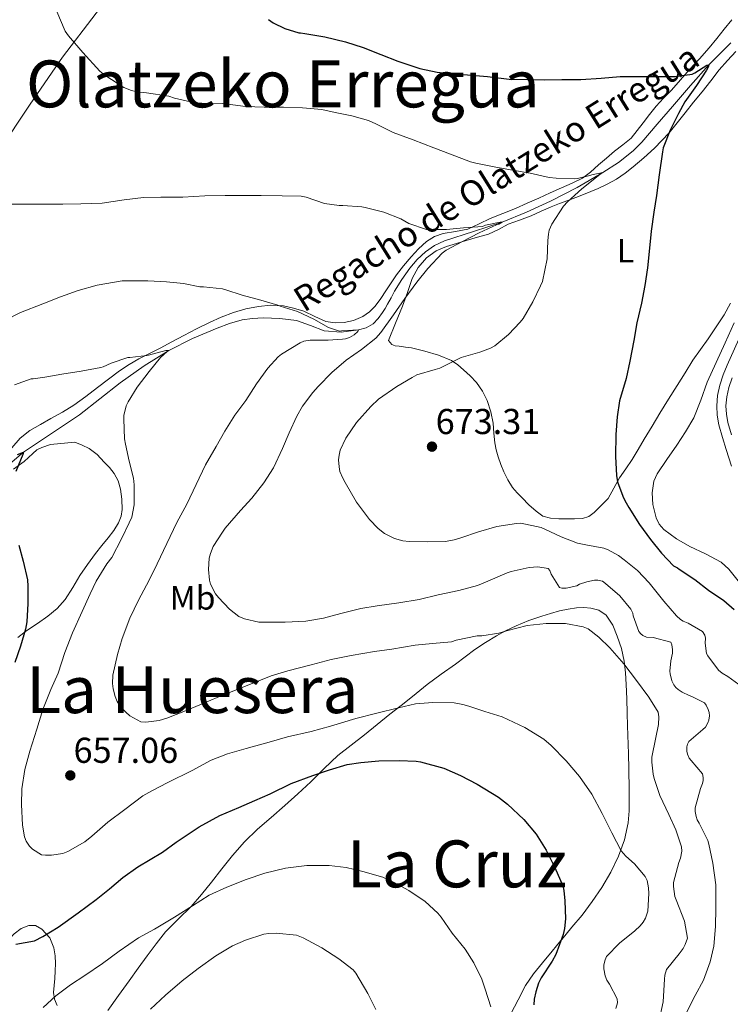
# Model space of a CAD drawing. Units: metres. Extents: x 559673 to 566537, y 4728690 to 4733379.
# Drawn here: x 562001 to 562213, y 4729733 to 4730027 of the extents above; entities that cross this region are included whole.
import ezdxf
from ezdxf.enums import TextEntityAlignment as Align

# ---------------------------------------------------------------- set-up
doc = ezdxf.new("R2010")
doc.units = ezdxf.units.M
doc.header["$MEASUREMENT"] = 0
doc.linetypes.add('DGN Style 3', pattern=[119.94206, 85.6729, -34.26916])
for name, color, linetype, lineweight in [('Nivel 11', 7, 'Continuous', 0), ('Nivel 21', 7, 'Continuous', 0), ('Nivel 36', 7, 'Continuous', 0), ('Nivel 37', 7, 'Continuous', 0), ('Nivel 4', 7, 'Continuous', 0), ('Nivel 41', 7, 'Continuous', 0), ('Nivel 43', 7, 'Continuous', 0), ('Nivel 45', 7, 'Continuous', 0), ('Nivel 5', 7, 'Continuous', 0), ('Nivel 7', 7, 'Continuous', 0)]:
    doc.layers.add(name, color=color, linetype=linetype, lineweight=lineweight)
doc.styles.add('Style-Arial', font='txt')
doc.styles.add('Style-Arial Narrow', font='txt')
doc.styles.add('Style-Times New Roman', font='txt')

# ---------------------------------------------------------------- blocks, each defined once
blk = doc.blocks.new('5PATER')
at = {"layer": 'Nivel 7', "linetype": 'Continuous', "lineweight": 0}
h = blk.add_hatch(color=51, dxfattribs=at)
edge = h.paths.add_edge_path()
edge.add_ellipse((0, 0), major_axis=(-1.1, -1.11), ratio=0.999422, start_angle=0, end_angle=360)

msp = doc.modelspace()

# ---------------------------------------------------------------- linework, layer by layer
at = {"layer": 'Nivel 11', "color": 142, "linetype": 'DGN Style 3', "lineweight": 13}
msp.add_polyline3d([(562213.09, 4730020.29, 676.02), (562206.53, 4730013.74, 675), (562201.1, 4730007.55, 674.3), (562195.68, 4730001.36, 673.63), (562191.11, 4729996.02, 672.94), (562186.52, 4729990.68, 672.13), (562183.92, 4729988.07, 671.62), (562179.57, 4729984.66, 670.8), (562174.89, 4729981.63, 670), (562167.2, 4729977.13, 668.84), (562159.32, 4729973.08, 667.7), (562152.14, 4729969.82, 666.24), (562144.86, 4729966.79, 665), (562136.28, 4729963.98, 664.42), (562127.63, 4729961.21, 663.97), (562124.68, 4729959.83, 663.82), (562121.95, 4729958, 663.66), (562119.44, 4729955.68, 663.28), (562117.29, 4729953.07, 662.82), (562114.9, 4729949.68, 662.49), (562112.72, 4729946.19, 662.27), (562111.67, 4729944.26, 662.43), (562110.64, 4729942.33, 662.43), (562109.89, 4729941.09, 662.09), (562109.12, 4729939.87, 661.73), (562107.86, 4729938.09, 661.23), (562106.32, 4729936.45, 660.75), (562104.26, 4729935.27, 660.32), (562101.98, 4729934.67, 660), (562096.8, 4729934.03, 659.5), (562091.68, 4729934.38, 659.09), (562087.62, 4729935.93, 658.79), (562083.5, 4729937.44, 658.48), (562078.48, 4729938.06, 658.02), (562073.47, 4729938.22, 657.55), (562070.33, 4729938.09, 657.3), (562067.2, 4729937.63, 657.09), (562063.42, 4729936.57, 657.02), (562059.75, 4729935.21, 656.88), (562052.39, 4729932.14, 655.96), (562045.32, 4729928.55, 655), (562037.93, 4729923.9, 654.04), (562030.81, 4729918.83, 653.14), (562024.75, 4729914.05, 652.6), (562018.68, 4729909.29, 652.05), (562010.3, 4729903.72, 651.04), (562001.98, 4729898.14, 650), (561993.48, 4729891.01, 648.84)], dxfattribs=at)
at = {"layer": 'Nivel 21', "color": 7, "linetype": 'Continuous', "lineweight": 0}
msp.add_polyline3d([(562213.27, 4729894, 682.47), (562211.76, 4729898.98, 682.52), (562210.67, 4729902.59, 682.52), (562209.56, 4729906.36, 682.51), (562209.03, 4729909.17, 682.51), (562208.91, 4729912.04, 682.51), (562209.15, 4729915.13, 682.51), (562209.84, 4729918.17, 682.51), (562210.88, 4729921.27, 682.51), (562212.04, 4729924.18, 682.51), (562216.36, 4729933.92, 682.51)], dxfattribs=at)
at = {"layer": 'Nivel 21', "color": 7, "linetype": 'DGN Style 3', "lineweight": 0}
msp.add_polyline3d([(562213.32, 4729903.38, 682.52), (562212.25, 4729907.01, 682.51), (562211.78, 4729909.49, 682.51), (562211.67, 4729911.99, 682.51), (562211.89, 4729914.72, 682.51), (562212.51, 4729917.43, 682.51), (562213.47, 4729920.32, 682.51)], dxfattribs=at)
at = {"layer": 'Nivel 36', "color": 92, "linetype": 'Continuous', "lineweight": 0}
for points in [[(561945.54, 4729964.25, 662.41), (561951.37, 4729958.11, 662.72), (561957.2, 4729951.97, 663.03), (561959.62, 4729949.41, 663.29), (561962.06, 4729946.89, 663.59), (561963.07, 4729946.58, 663.64), (561964.89, 4729947.54, 663.71), (561966.46, 4729949.09, 663.75), (561969.53, 4729952.67, 663.76), (561972.49, 4729956.3, 663.78), (561975.45, 4729959.95, 663.8), (561978.28, 4729963.68, 663.91), (561986.37, 4729975.72, 664.88), (561994.36, 4729987.82, 666.19), (562003.92, 4730001.98, 667.76), (562013.63, 4730016, 669.31), (562023.61, 4730029.13, 670.68), (562033.68, 4730042.19, 672.13), (562052.16, 4730067.68, 675.9), (562070.7, 4730093.12, 680.23), (562089.21, 4730118.02, 684.65), (562107.7, 4730142.96, 688.9), (562114.76, 4730152.56, 690.39), (562121.83, 4730162.16, 691.89)], [(562213.44, 4730027.16, 678.19), (562211.12, 4730024.44, 677.76), (562208.93, 4730021.63, 677.83), (562206.7, 4730018.84, 677.92), (562203.74, 4730015.58, 677.71), (562200.75, 4730012.33, 677.38), (562198.08, 4730009.27, 676.81), (562195.41, 4730006.2, 676.23), (562193.06, 4730003.85, 676.24), (562190.78, 4730001.45, 676.24), (562188.84, 4729998.98, 675.74)], [(562134.14, 4729961.34, 666.23), (562137.47, 4729962.29, 666.61), (562140.8, 4729963.26, 667.07), (562143.73, 4729964.65, 667.65), (562146.61, 4729966.19, 668.19), (562150.04, 4729967.41, 668.6), (562153.47, 4729968.67, 668.96), (562156.45, 4729970.06, 669.25), (562159.44, 4729971.39, 669.55), (562161.96, 4729972.33, 670.03), (562164.48, 4729973.27, 670.58), (562166.84, 4729974.15, 670.94), (562169.18, 4729975.03, 671.3), (562171.36, 4729975.92, 671.88), (562173.52, 4729976.86, 672.47), (562176.24, 4729978.15, 672.62), (562178.94, 4729979.63, 672.72), (562181.56, 4729981.38, 673.42), (562183.98, 4729983.32, 673.99), (562187.17, 4729986.05, 674.13), (562190.29, 4729988.91, 674.27), (562192.57, 4729991.13, 674.38), (562194.69, 4729993.48, 674.55), (562197.08, 4729996.48, 674.95), (562199.47, 4729999.48, 675.41), (562202.01, 4730002.61, 675.83), (562204.54, 4730005.74, 676.26), (562207.1, 4730009.01, 676.74), (562209.65, 4730012.28, 677.28), (562212.13, 4730015.01, 678.06), (562214.64, 4730017.72, 678.72)], [(562188.84, 4729998.98, 675.74), (562186.93, 4729996.49, 675.2), (562185.19, 4729994.18, 675), (562183.33, 4729991.9, 674.79), (562180.89, 4729989.84, 673.99), (562178.35, 4729987.99, 673.14), (562175.98, 4729985.93, 672.95), (562173.61, 4729983.87, 672.75), (562171.25, 4729981.77, 671.81), (562168.8, 4729979.96, 670.88), (562165.76, 4729978.45, 670.55), (562162.57, 4729977.05, 670.24), (562159.23, 4729975.52, 669.38), (562155.85, 4729973.99, 668.58), (562152.36, 4729972.43, 668.54), (562148.85, 4729970.87, 668.53), (562145.07, 4729969.37, 667.87), (562141.29, 4729967.93, 667.27), (562137.96, 4729966.35, 667.12), (562134.64, 4729964.76, 666.98), (562130.96, 4729964.03, 666.57), (562127.21, 4729963.43, 666.16), (562124.63, 4729962.49, 666.3), (562122.28, 4729961.07, 666.34), (562119.88, 4729958.84, 665.83), (562117.71, 4729956.44, 665.3), (562115.42, 4729953.81, 664.78), (562113.28, 4729951.07, 664.29), (562111.72, 4729948.69, 664.32), (562110.17, 4729946.3, 664.43), (562108.6, 4729944.01, 663.93), (562106.97, 4729941.77, 663.39), (562105.28, 4729940.05, 663.44), (562103.21, 4729938.65, 663.46), (562100.52, 4729937.47, 662.81), (562097.71, 4729936.89, 662.16), (562094.96, 4729936.73, 662.04), (562092.24, 4729937.16, 661.92), (562088.93, 4729938.67, 661.2), (562085.61, 4729940.22, 660.51), (562082.59, 4729941.15, 660.46), (562079.53, 4729941.8, 660.43), (562075.81, 4729942.02, 659.82), (562072.09, 4729941.66, 659.2), (562068.34, 4729940.9, 659.28), (562064.67, 4729939.83, 659.31), (562061, 4729938.48, 658.4), (562057.44, 4729936.89, 657.49), (562053.63, 4729934.95, 657.13), (562049.84, 4729932.97, 656.77), (562046.28, 4729931.07, 656.16), (562042.73, 4729929.16, 655.55), (562039.55, 4729927.61, 655.49), (562036.4, 4729926.06, 655.47), (562033.47, 4729924.36, 654.72), (562030.65, 4729922.43, 653.97), (562027.32, 4729919.93, 653.97), (562024, 4729917.42, 653.97), (562020.56, 4729914.76, 653.31), (562017.02, 4729912.19, 652.69), (562013.6, 4729910.14, 652.67), (562010.14, 4729908.2, 652.66), (562007.01, 4729906.44, 652.17), (562003.88, 4729904.65, 651.68), (562000.96, 4729902.32, 651.69), (561998.44, 4729899.5, 651.7)], [(562150.78, 4729884.55, 673.55), (562149.3, 4729886.04, 673.6), (562147.9, 4729887.63, 673.57), (562146.51, 4729889.9, 673.65), (562145.4, 4729892.33, 673.71), (562144.48, 4729894.51, 673.71), (562143.66, 4729896.73, 673.7), (562143.07, 4729898.85, 673.73), (562142.64, 4729901, 673.75), (562142.41, 4729903.89, 673.5), (562142.2, 4729906.78, 673.06), (562141.5, 4729910.22, 672.42), (562140.36, 4729913.58, 671.79), (562138.97, 4729916.4, 671.65), (562137.15, 4729918.95, 671.51), (562135.3, 4729920.91, 670.92), (562133.32, 4729922.71, 670.37), (562131.6, 4729924.22, 670.1), (562129.69, 4729925.53, 669.83), (562125.82, 4729927.14, 669.34), (562121.8, 4729928.3, 668.85), (562119.82, 4729928.82, 668.69), (562117.82, 4729929.27, 668.56), (562115.98, 4729929.54, 668.25), (562114.14, 4729929.77, 667.87), (562112.91, 4729929.91, 667.99), (562111.92, 4729930.31, 667.87), (562111.4, 4729930.9, 667.36), (562110.88, 4729931.48, 666.85), (562112.97, 4729936.63, 666.3), (562115.07, 4729941.77, 665.75), (562116.55, 4729945.86, 665.63), (562118.01, 4729949.98, 665.73), (562119.75, 4729953.3, 665.74), (562122.28, 4729956.19, 665.75), (562125.12, 4729958.24, 665.76), (562128.24, 4729959.58, 665.78), (562131.19, 4729960.47, 665.93), (562134.14, 4729961.34, 666.23)], [(562213.05, 4729942.65, 678.88), (562211.09, 4729939.16, 678.45), (562208.78, 4729935.56, 678.41), (562206.38, 4729932.04, 678.39), (562204.06, 4729928.83, 677.83), (562201.81, 4729925.58, 677.27), (562199.45, 4729921.83, 677.36), (562197.12, 4729918.07, 677.44), (562194.54, 4729913.97, 676.85), (562191.96, 4729909.85, 676.24), (562189.6, 4729905.93, 676.15), (562187.26, 4729902.01, 676.03), (562185.46, 4729899, 675.42), (562183.66, 4729896.01, 674.8), (562181.8, 4729893.24, 674.72), (562179.87, 4729890.49, 674.64), (562178.2, 4729887.44, 674.13), (562176.52, 4729884.36, 673.6), (562172.36, 4729880.17, 673.57), (562170.68, 4729878.95, 673.13), (562168.8, 4729878.33, 672.72), (562166.48, 4729878.27, 672.59), (562164.16, 4729878.3, 672.53), (562161.73, 4729878.32, 672.48), (562159.31, 4729878.43, 672.55), (562157.02, 4729879.12, 672.77), (562155, 4729880.52, 672.99), (562152.85, 4729882.5, 673.28), (562150.78, 4729884.55, 673.55)], [(561998.95, 4729893.14, 650.04), (562002.19, 4729895.42, 650.34), (562004.7, 4729897.76, 650.83), (562005.98, 4729898.86, 651.08), (562007.45, 4729899.61, 651.33), (562010.06, 4729900.45, 651.74), (562017.31, 4729901.13, 653.06), (562019.44, 4729900.22, 653.22), (562021.58, 4729899.31, 653.38), (562023.98, 4729897.51, 653.79), (562026.04, 4729895.23, 654.29), (562027.6, 4729893.61, 654.56)], [(562027.6, 4729893.61, 654.56), (562029.05, 4729891.85, 654.75), (562030.22, 4729889.57, 654.83), (562030.91, 4729887.11, 654.75), (562031.36, 4729884.11, 654.54), (562031.37, 4729881.11, 654.19), (562031.11, 4729879.03, 653.78), (562030.36, 4729877.05, 653.38), (562028.88, 4729874.78, 653.07), (562027.26, 4729872.65, 652.87), (562025.31, 4729870.3, 652.81), (562023.4, 4729867.93, 652.71), (562021.07, 4729864.69, 652.3), (562018.81, 4729861.39, 651.91), (562016.64, 4729857.79, 651.58), (562014.41, 4729854.2, 651.25), (562012, 4729851.53, 650.96), (562009.21, 4729849.21, 650.66), (562006.1, 4729847.09, 650.31), (562002.97, 4729845, 649.94), (562000.26, 4729842.85, 649.59)], [(562027.16, 4729731.61, 642.66), (562030.34, 4729736.04, 642.86), (562033.51, 4729740.46, 643.2), (562036.19, 4729744.16, 643.79), (562038.86, 4729747.85, 644.39), (562041.56, 4729751.48, 644.92), (562044.39, 4729755.03, 645.39), (562048.15, 4729758.83, 645.78), (562051.96, 4729762.57, 646.15), (562055.07, 4729766.17, 646.58), (562058.11, 4729769.83, 646.99), (562061.2, 4729773.81, 647.34), (562064.31, 4729777.77, 647.68), (562067.93, 4729781.86, 648.11), (562071.83, 4729785.67, 648.53), (562075.89, 4729789.19, 648.91), (562079.95, 4729792.7, 649.28), (562083.83, 4729796.23, 649.66), (562087.69, 4729799.79, 650.13), (562091.7, 4729803.76, 650.94), (562095.79, 4729807.64, 651.83), (562099.74, 4729810.76, 652.48), (562103.72, 4729813.82, 653.14), (562107.54, 4729816.9, 653.9), (562111.36, 4729819.98, 654.69), (562114.72, 4729822.61, 654.97), (562118.09, 4729825.24, 655.27), (562120.25, 4729827.06, 656.15), (562122.43, 4729828.86, 657.04), (562126.68, 4729831.91, 657.86), (562130.96, 4729834.89, 658.69), (562133.82, 4729837.07, 659.33), (562136.7, 4729839.26, 659.92), (562139.85, 4729841.36, 660.34), (562143.12, 4729843.32, 660.67), (562146, 4729844.95, 660.97), (562148.99, 4729846.39, 661.23), (562152.8, 4729847.9, 661.25), (562156.65, 4729849.23, 661.22), (562159.3, 4729850.06, 661.66), (562161.98, 4729850.81, 662.05), (562164.52, 4729851.33, 662.04), (562167.08, 4729851.69, 662.02), (562169.19, 4729851.78, 662.07), (562171.31, 4729851.59, 662.11), (562173.74, 4729850.99, 662.08), (562175.88, 4729849.55, 661.91), (562177.94, 4729846.55, 661.47), (562179.2, 4729843.31, 660.93), (562180.48, 4729839.6, 660.19), (562181.32, 4729835.8, 659.49), (562181.66, 4729832.32, 659.08), (562181.87, 4729828.83, 658.79), (562182.04, 4729824.57, 658.53), (562182.19, 4729820.33, 658.24), (562182.29, 4729816.46, 657.88), (562182.53, 4729808.14, 657.1)], [(562182.53, 4729808.14, 657.1), (562182.67, 4729803.69, 656.69), (562182.78, 4729797.39, 656.16), (562182.76, 4729791.1, 655.27), (562182.49, 4729787.61, 654.52), (562181.34, 4729782.52, 653.4), (562179.55, 4729777.58, 652.27), (562177.33, 4729772.81, 651.14), (562174.62, 4729768.28, 650.02), (562171.74, 4729764.08, 649.42), (562168.7, 4729760.04, 649.76), (562165.69, 4729756.41, 650.07), (562162.67, 4729752.78, 650.03), (562162.4, 4729752.45, 650), (562159.77, 4729749.31, 649.43), (562156.87, 4729745.83, 648.43), (562154.22, 4729742.53, 647.35), (562151.85, 4729739, 646.34), (562149.59, 4729734.77, 646.36), (562147.47, 4729730.52, 646.39)], [(561986.56, 4729731.79, 647.78), (561988.02, 4729735.47, 648.03), (561989.48, 4729738.9, 648.4), (561991.02, 4729742.3, 648.74), (561992.67, 4729745.51, 648.92), (561994.5, 4729748.65, 649.09), (561996.6, 4729751.64, 649.35), (561999.16, 4729754.41, 649.63), (562001.28, 4729755.99, 649.97), (562003.54, 4729756.92, 650.19), (562005.51, 4729756.88, 649.95), (562007.46, 4729755.85, 649.52), (562009.84, 4729753.29, 648.79), (562011.06, 4729750.27, 648.08), (562011.43, 4729747.91, 647.98), (562011.53, 4729745.58, 647.94), (562011.45, 4729743.37, 647.28), (562011.34, 4729741.16, 646.58), (562011.14, 4729739.05, 646.52), (562010.95, 4729736.94, 646.43), (562011.2, 4729734.97, 645.78), (562012.01, 4729733.08, 645.12)]]:
    msp.add_polyline3d(points, dxfattribs=at)
at = {"layer": 'Nivel 4', "color": 30, "linetype": 'Continuous', "lineweight": 30, "flags": 128}
for points, elevation in [([(562075.05, 4730027.29), (562076.48, 4730026.33), (562080.01, 4730024.57), (562084.14, 4730023.32), (562084.65, 4730023.31), (562085.95, 4730023.08), (562091.9, 4730022.12), (562098.06, 4730020.63), (562103.37, 4730018.95), (562108.6, 4730016.83), (562113.72, 4730014.81), (562120.25, 4730012.7), (562125.42, 4730011.53), (562129.15, 4730011.16), (562134.49, 4730010.79), (562140.52, 4730010.23), (562146.92, 4730009.48), (562152.38, 4730009.34), (562157.42, 4730009.32), (562162.7, 4730009.34), (562168.33, 4730009.4), (562174.41, 4730009.74), (562180.06, 4730010.23), (562185.36, 4730010.31), (562190.89, 4730010.3), (562196.38, 4730010.27), (562201.6, 4730011), (562202.41, 4730011.39), (562205.97, 4730013.63), (562206.53, 4730013.74), (562206.33, 4730013.05), (562205.84, 4730012.19), (562202.88, 4730007.59), (562199.41, 4730002.73), (562197.5, 4729999.23), (562195.01, 4729994.25), (562192.96, 4729988.95), (562192.67, 4729987.8), (562191.71, 4729980.97), (562190.92, 4729974.76), (562190.11, 4729969.74), (562189.36, 4729964.12), (562188.81, 4729959), (562188.27, 4729953.21), (562187.48, 4729947.9), (562186.43, 4729942.59), (562185.05, 4729936.81), (562184.12, 4729931.45), (562183, 4729925.35), (562181.85, 4729920.2), (562179.85, 4729913.53), (562179.18, 4729908.71), (562178.78, 4729903.47), (562178.68, 4729896.84), (562178.97, 4729891.16), (562179.31, 4729889.32), (562180.83, 4729885), (562181.47, 4729883.72), (562182.65, 4729881.69), (562185.84, 4729876.54), (562189.18, 4729872.12), (562192.4, 4729868.06), (562195.96, 4729864.28), (562197.16, 4729863.64), (562197.72, 4729863.24), (562202.4, 4729860.22), (562206.41, 4729857), (562211, 4729853.93), (562214.08, 4729851.21)], 675), ([(562000.17, 4729897.48), (562001.98, 4729898.14), (562001.72, 4729897.52), (561999.63, 4729892.43)], 650), ([(562000.6, 4729870.44), (562001.85, 4729865.6), (562003.15, 4729860.04), (562003.23, 4729858.14), (562003.21, 4729853.04), (562002.92, 4729847.56), (562002.52, 4729845.35), (562001.02, 4729840.25), (561999.35, 4729835.4)], 650), ([(561999.67, 4729751.34), (562005.26, 4729752.36), (562007.69, 4729753.67), (562012.28, 4729756.41), (562018.23, 4729760.67), (562023.62, 4729764.71), (562027.59, 4729767.88), (562031.58, 4729771.29), (562036.12, 4729774.39), (562043.43, 4729778.79), (562047.56, 4729781.82), (562054.39, 4729786.39), (562060.54, 4729789.74), (562066.28, 4729792.09), (562070.97, 4729794.22), (562075.64, 4729796.23), (562081.86, 4729799.34), (562088.31, 4729801.71), (562093.29, 4729803.39), (562098.63, 4729804.99), (562102.65, 4729805.56), (562108.07, 4729806.03), (562114.11, 4729806.15), (562119.16, 4729806.01), (562120.51, 4729805.79), (562127.4, 4729803.83), (562132.38, 4729801.69), (562137.42, 4729799.07), (562143.79, 4729795.24)], 650), ([(562143.79, 4729795.24), (562146.44, 4729793.15), (562151.29, 4729788.59), (562154.97, 4729784.22), (562157.96, 4729779.43), (562160.59, 4729774.19), (562162.97, 4729768.73), (562163.31, 4729767.37), (562163.61, 4729764.27), (562163.78, 4729758.89), (562163.48, 4729756.07), (562163.05, 4729754.28), (562160.89, 4729748.23), (562159.77, 4729746.25), (562156.47, 4729741.29), (562155.74, 4729739.74), (562154.87, 4729737.11), (562154.44, 4729734.91), (562154.34, 4729733.26)], 650)]:
    msp.add_lwpolyline(points, dxfattribs=dict(at, elevation=elevation))
at = {"layer": 'Nivel 5', "color": 30, "linetype": 'Continuous', "lineweight": 0, "flags": 128}
for points, elevation in [([(562011.93, 4730029.68), (562014.38, 4730023.77), (562015.37, 4730022.36), (562019.71, 4730017.45), (562024.75, 4730011.87), (562026.28, 4730010.64), (562031.87, 4730006.97), (562034.19, 4730006.08), (562035.88, 4730005.66), (562038.67, 4730005.36), (562045.36, 4730004.36), (562047.02, 4730003.82), (562052.7, 4730002.51), (562055.15, 4730002.35), (562061.48, 4730002.17), (562068.22, 4730001.31), (562073.76, 4730001.08), (562079.6, 4730001.08), (562085.28, 4730000.89), (562091.02, 4730000.43), (562094.96, 4729999.56), (562100, 4729998.55), (562104.97, 4729997.15)], 670), ([(562104.97, 4729997.15), (562107.1, 4729996.17), (562112.3, 4729993.58), (562118.27, 4729991.39), (562124.44, 4729989.03), (562129.39, 4729987.11), (562135.39, 4729984.76), (562137.02, 4729984.38), (562142.92, 4729983.21), (562147.93, 4729982.35), (562153.23, 4729981.45), (562158.86, 4729980.17), (562160.97, 4729979.96), (562166.41, 4729979.77), (562167.31, 4729979.85), (562171.05, 4729980.71), (562171.66, 4729980.94), (562174.89, 4729981.63), (562174.03, 4729980.99), (562168.68, 4729976.71), (562164.33, 4729972.92), (562163.16, 4729971.55), (562159.66, 4729966.25), (562158.92, 4729964.43), (562158.65, 4729963.19), (562158.49, 4729961.37), (562158.25, 4729955.87), (562156.88, 4729949.1), (562156.32, 4729947.79), (562154.04, 4729943.02), (562151.08, 4729938.03), (562150.24, 4729936.95), (562146.76, 4729933.32), (562142.64, 4729929.87), (562141.39, 4729929.21), (562138.17, 4729928.03), (562132.64, 4729926.43), (562130.8, 4729925.5), (562126.22, 4729923.26), (562124.86, 4729922.86), (562119.37, 4729921.21), (562117.96, 4729920.46), (562113.36, 4729917.77), (562107.98, 4729913.99), (562105.64, 4729911.82), (562101.32, 4729907.02), (562098.14, 4729902.31), (562096.51, 4729898.73), (562096.16, 4729897.27), (562096.03, 4729895.88), (562096.16, 4729893.82), (562096.44, 4729892.43), (562097.24, 4729890.41), (562097.96, 4729889.16), (562101.39, 4729883.21), (562105.23, 4729878.04), (562107.87, 4729875.37), (562109.76, 4729873.93), (562112.67, 4729872.39), (562115.23, 4729871.69), (562117.1, 4729871.47), (562122.67, 4729871.45), (562127.98, 4729871.56), (562130.57, 4729871.99), (562132.56, 4729872.6), (562137.79, 4729874.44), (562143.26, 4729876.01), (562149.12, 4729876.92), (562150.43, 4729876.94), (562156.49, 4729875.72), (562157.6, 4729875.15), (562162.43, 4729872.86), (562167.32, 4729871), (562169.79, 4729870.55), (562175.18, 4729869.53), (562176.49, 4729869.05), (562179.6, 4729867.34), (562181.31, 4729866.03), (562185.23, 4729862.89), (562188.73, 4729859.15), (562193.07, 4729853.74), (562196.91, 4729849.29), (562198.08, 4729848.27), (562198.92, 4729847.72), (562200.43, 4729847.1), (562204.68, 4729844.67), (562205.37, 4729843.53), (562205.52, 4729842.62), (562205.44, 4729841.15), (562205.87, 4729838.09), (562206.28, 4729837.37), (562209.47, 4729833.08), (562210.51, 4729832.23), (562212.2, 4729831.27), (562216.6, 4729828.02)], 670), ([(561997.31, 4729972.22), (562002.7, 4729972.22), (562008.51, 4729972.22), (562013.71, 4729972.22), (562019.04, 4729972.24), (562025.48, 4729972.46), (562031.98, 4729973.44), (562037.76, 4729974.2), (562042.94, 4729974.25), (562049.5, 4729974.28), (562056.11, 4729974.68), (562062.2, 4729974.78), (562067.56, 4729974.78), (562072.94, 4729974.73), (562079.15, 4729974.7), (562084.8, 4729974.54), (562086.36, 4729974.22), (562091.84, 4729972.36), (562096.24, 4729971.74), (562097.28, 4729971.74), (562102.91, 4729971.42), (562104, 4729971.18), (562109.48, 4729969.79), (562114.59, 4729967.77), (562116.99, 4729966.44), (562122.3, 4729964.62), (562122.88, 4729964.62), (562128.2, 4729964.62), (562133.32, 4729965.11), (562138.96, 4729965.56), (562139.9, 4729965.9), (562144.28, 4729966.79), (562144.86, 4729966.79), (562143.85, 4729966.23), (562143.16, 4729965.96), (562137.95, 4729963.63), (562133.05, 4729961.02), (562128.12, 4729958.43), (562126.96, 4729957.53), (562122.62, 4729953.02), (562119.42, 4729948.94), (562115.82, 4729944.03), (562112.4, 4729939.19), (562108.67, 4729933.93), (562107.1, 4729932.23), (562102.86, 4729928.79), (562098.32, 4729925.61), (562094, 4729921.9), (562089.88, 4729917.79), (562088.3, 4729915.96), (562085.2, 4729911.93), (562083.55, 4729908.92), (562081.28, 4729903.96), (562079.23, 4729899.27), (562076.54, 4729893.45), (562073.69, 4729889.02), (562070.11, 4729884.49), (562066.72, 4729880.73), (562062.14, 4729875.47), (562061.34, 4729874.25), (562058.57, 4729869.98), (562057.74, 4729867.98)], 665), ([(561996.17, 4729937.4), (562001.07, 4729939.84), (562007.72, 4729942.46), (562013, 4729944.54), (562018.24, 4729946.38), (562023.98, 4729947.96), (562031.45, 4729949.31), (562033.45, 4729949.34), (562039.1, 4729949.32), (562044.68, 4729949.05), (562049.71, 4729948.49), (562054.6, 4729947.47), (562055.74, 4729947.47), (562061.32, 4729946.95), (562062.33, 4729946.59), (562067.2, 4729945.07), (562072.83, 4729943.5), (562077.85, 4729942.01), (562078.54, 4729941.71), (562083.72, 4729940.15), (562088.6, 4729937.85), (562092.99, 4729935.35), (562096.25, 4729934.31), (562096.92, 4729934.33), (562101.98, 4729934.67), (562101.79, 4729934.14), (562100.67, 4729933.21), (562099.24, 4729932.41), (562098.04, 4729932.01), (562097.18, 4729931.85), (562092.88, 4729931.63), (562087.5, 4729931.63), (562085.63, 4729931.26), (562084.51, 4729930.76), (562078.96, 4729927.43), (562077.96, 4729926.6), (562074.94, 4729923.19), (562071.56, 4729918.55), (562068.32, 4729913.55), (562065.04, 4729909.18), (562062.04, 4729904.39), (562059.45, 4729899.85), (562056.27, 4729894.38), (562053.53, 4729888.51), (562050.73, 4729882.7), (562047.69, 4729877.15), (562044.7, 4729870.94), (562041.85, 4729864.89), (562039.45, 4729859.99), (562036.33, 4729854.04), (562033.66, 4729848.59), (562031.4, 4729842.57), (562030.04, 4729837.75), (562028.66, 4729831.64), (562028.55, 4729829.19), (562028.68, 4729827.56), (562029.29, 4729825.24), (562029.94, 4729823.75), (562030.81, 4729822.35), (562032.47, 4729820.55), (562033.74, 4729819.5), (562036.98, 4729817.66), (562038.5, 4729817.61), (562042.41, 4729818.07), (562044.76, 4729818.84), (562050.28, 4729820.94), (562056.52, 4729823.53), (562061.16, 4729825.53), (562062.95, 4729826.25), (562069.72, 4729828.94), (562075.87, 4729831.47), (562080.91, 4729832.91), (562087.82, 4729834.7), (562093.79, 4729836.35), (562099.82, 4729837.51), (562106.79, 4729838.73), (562111.96, 4729839.4), (562118.84, 4729840.6), (562124.01, 4729841.1), (562129.68, 4729841.61), (562131.13, 4729842.07), (562137.37, 4729843.32), (562138.78, 4729843.37), (562143.9, 4729844.15), (562146.16, 4729844.86), (562152.3, 4729846.41), (562158.03, 4729847.03), (562163.77, 4729847), (562169.04, 4729846.09), (562170.51, 4729845.43), (562173.76, 4729843), (562177.02, 4729839.83), (562181.15, 4729835.03), (562184.96, 4729830.06)], 660), ([(562214.08, 4729936.76), (562211.45, 4729930.75), (562208.78, 4729924.91), (562206.09, 4729919.08), (562204.14, 4729913.73), (562202.04, 4729908.44), (562199.59, 4729904.27), (562196.96, 4729900.22), (562194.04, 4729895.98), (562191.12, 4729891.67), (562190.16, 4729889.54), (562189.62, 4729886.04), (562189.82, 4729882.55), (562190.78, 4729878.58), (562191.72, 4729876.72), (562193.12, 4729875.07), (562196.92, 4729872.27), (562200.89, 4729870.06), (562205.6, 4729867.84), (562210.19, 4729865.32), (562212.48, 4729863.3), (562215.32, 4729859.73)], 680), ([(561999.28, 4729918.27), (562004.22, 4729920.08), (562004.88, 4729920.08), (562008.28, 4729920.52), (562013.42, 4729921.45), (562019.16, 4729922.3), (562025.02, 4729923.4), (562025.76, 4729923.64), (562028.08, 4729924.73), (562033.12, 4729926.4), (562033.68, 4729926.46), (562038.76, 4729926.99), (562039.26, 4729927.13), (562044.48, 4729928.54), (562045.32, 4729928.55), (562044.86, 4729928.23), (562042.88, 4729926.43), (562039.44, 4729922.2), (562035.92, 4729917.58), (562033.16, 4729913.24), (562032.62, 4729911.95), (562031.93, 4729909.11), (562031.92, 4729908.06), (562032.11, 4729902.12), (562032.38, 4729900.59), (562033.52, 4729895.48), (562034.76, 4729890.44), (562034.99, 4729888.43), (562035.02, 4729882.44), (562034.33, 4729878.76), (562033.51, 4729877.13), (562031.18, 4729872.27), (562028.28, 4729866.78), (562026.84, 4729864.81), (562023.61, 4729859.71), (562021.88, 4729855.93), (562019.43, 4729850.67), (562016.62, 4729844.3), (562014.31, 4729838.43), (562012.28, 4729832.23), (562010.1, 4729827.31), (562007.75, 4729821.4), (562005.9, 4729815.53), (562003.83, 4729808.95), (562002.38, 4729803.51), (562001.5, 4729797.69), (562001.37, 4729793), (562001.66, 4729786.84), (562002.26, 4729783.4), (562002.74, 4729782.12), (562003.74, 4729780.59), (562004.62, 4729779.75), (562007.35, 4729778.04), (562008.55, 4729777.88), (562010.34, 4729777.9), (562013.69, 4729778.44), (562015.18, 4729779), (562020.23, 4729781.93), (562022.34, 4729783.63), (562027.1, 4729787.74), (562032.2, 4729791.56), (562037.58, 4729795.64), (562040.28, 4729797.13), (562045.05, 4729799.63), (562052.31, 4729803.21), (562058.02, 4729806.22), (562062.87, 4729808.15), (562068.44, 4729809.79), (562075.95, 4729811.82), (562080.81, 4729813.23), (562087.8, 4729814.79), (562093.58, 4729816.43), (562101.15, 4729818.73), (562107.39, 4729820.33), (562113.9, 4729821.87), (562118.94, 4729823.05), (562124.17, 4729823.5), (562130.55, 4729823.39), (562133.13, 4729822.91), (562134.89, 4729822.38), (562139.71, 4729820.83), (562144.84, 4729819.21), (562151.67, 4729816.04), (562157.34, 4729812.49), (562159.51, 4729810.67), (562163.93, 4729806.03), (562167.95, 4729801.4), (562171.67, 4729796.07), (562174.73, 4729790.38), (562177.55, 4729784.54), (562180.39, 4729779.16), (562181.74, 4729777.63), (562184.41, 4729775.32), (562187.56, 4729771.51), (562188.11, 4729770.31)], 655), ([(562057.74, 4729867.98), (562057.39, 4729866.57), (562057.18, 4729863.15), (562057.48, 4729859.95), (562057.79, 4729858.76), (562059.32, 4729855.88), (562060.14, 4729854.78), (562063.48, 4729851.29), (562066.22, 4729849.18), (562067.93, 4729848.41), (562072.23, 4729847.45), (562073.53, 4729847.45), (562080.06, 4729847.47), (562086.23, 4729847.72), (562091.48, 4729848.67), (562096.71, 4729850.01), (562102.63, 4729851.5), (562107.58, 4729852.27), (562114, 4729853.18), (562120.04, 4729854.2), (562125.71, 4729855.56), (562131.95, 4729856.89), (562137.5, 4729858.38), (562140.56, 4729859.67), (562146.3, 4729862.2), (562147.5, 4729862.54), (562152.88, 4729863.74), (562155.5, 4729863.91), (562158.57, 4729863.43), (562159.07, 4729862.84), (562159.48, 4729861.79), (562161.95, 4729857.8), (562162.65, 4729857.61), (562163.96, 4729857.61), (562167.15, 4729858.31), (562167.98, 4729858.75), (562170.14, 4729859.5), (562172.44, 4729859.95), (562173.39, 4729859.93), (562174.78, 4729859.69), (562175.72, 4729859), (562179.98, 4729855.26), (562183.29, 4729851.34), (562183.82, 4729850.12), (562183.95, 4729849.32), (562185.69, 4729844.62), (562186.25, 4729843.98), (562186.86, 4729843.45), (562187.98, 4729842.97), (562189.96, 4729842.89), (562195.18, 4729841.47), (562195.53, 4729840.68), (562195.74, 4729839.24), (562195.71, 4729838.22), (562195.18, 4729835.88), (562194.94, 4729832.83), (562195.02, 4729831.98), (562195.53, 4729829.91), (562196.11, 4729828.75), (562196.68, 4729827.99), (562197.37, 4729827.32), (562198.57, 4729826.51), (562200.64, 4729825.56), (562201.5, 4729825.29), (562205.23, 4729823.42), (562205.76, 4729822.71), (562206.4, 4729821.35), (562206.67, 4729820.44), (562206.75, 4729819.53), (562206.59, 4729818.22), (562206.3, 4729817.37), (562205.53, 4729816.15), (562204.76, 4729815.38), (562200.62, 4729811.83), (562200.2, 4729811.07), (562200.01, 4729810.25), (562200.01, 4729808.95), (562200.16, 4729808.09), (562200.73, 4729806.9), (562201.32, 4729806.2), (562204.67, 4729802.23), (562204.88, 4729801.05), (562204.83, 4729800.2), (562204.62, 4729799.29), (562204.06, 4729797.83), (562202.44, 4729792.01), (562202.47, 4729790.97), (562202.73, 4729789.45), (562203.1, 4729788.47), (562203.64, 4729787.51), (562206.22, 4729782.28), (562206.57, 4729781.21), (562207.75, 4729775.53), (562208.63, 4729769.08), (562208.63, 4729767.59), (562208.65, 4729762.14), (562208.54, 4729756.66), (562208.04, 4729750.71), (562206.99, 4729746.1), (562204.97, 4729740.66), (562202.52, 4729736.02)], 665), ([(562184.96, 4729830.06), (562188.62, 4729825.03), (562191.39, 4729820.62), (562191.63, 4729819.19), (562191.53, 4729816.92), (562190.76, 4729813.03), (562189.56, 4729807.16), (562189.53, 4729805.64), (562189.9, 4729802.09), (562190.23, 4729800.79), (562191.96, 4729795.72), (562194.59, 4729790.02), (562196.68, 4729785.43), (562198.44, 4729780.41), (562198.46, 4729779.06), (562198.07, 4729776.98), (562197.64, 4729775.72), (562195.99, 4729769.74), (562195.96, 4729768.52), (562196.44, 4729765.58), (562196.83, 4729764.57), (562199.29, 4729758.25), (562200.17, 4729753.16), (562199.5, 4729751.26), (562198.84, 4729750.06), (562197.66, 4729748.46), (562193.96, 4729743.77), (562193.4, 4729742.07), (562193.29, 4729740.92), (562192.87, 4729734.12), (562191.62, 4729728.14)], 660), ([(562007.85, 4729732.41), (562011.64, 4729735.9), (562016.02, 4729739.26), (562020.3, 4729742.03), (562025.5, 4729745.59), (562030.49, 4729749.26), (562036.3, 4729753.21), (562041.08, 4729755.83), (562047.08, 4729759.37), (562052.41, 4729762.84), (562057.35, 4729765.99), (562062.7, 4729768.39), (562068.44, 4729770.67), (562073.96, 4729772.51), (562080.17, 4729774.06), (562086.52, 4729774.83), (562088.01, 4729774.84), (562093.16, 4729774.81), (562098.25, 4729774.23), (562103.26, 4729773.07), (562109.18, 4729771.32), (562112.41, 4729769.85), (562116.95, 4729767.39), (562121.83, 4729764.07), (562125.67, 4729760.65), (562126.63, 4729759.43), (562129.94, 4729754.63), (562133.83, 4729749.85), (562136.36, 4729745.82), (562138.79, 4729740.89), (562139.82, 4729737.9), (562141.43, 4729732.62)], 645), ([(562188.11, 4729770.31), (562188.54, 4729768.14), (562188.65, 4729766.46), (562188.33, 4729761.18), (562187.67, 4729759.1), (562186.95, 4729757.88), (562186.04, 4729756.81), (562184.47, 4729755.38), (562179.88, 4729751.69), (562176.02, 4729747.69), (562175.61, 4729746.66), (562175.22, 4729745.22), (562175.21, 4729744.04), (562175.58, 4729741.91), (562176.14, 4729740.62), (562176.86, 4729739.45), (562179.22, 4729735.03), (562179.26, 4729733.86), (562178.82, 4729732.12)], 655), ([(562039.88, 4729731.98), (562044.38, 4729736.17), (562049.34, 4729740.44), (562054.1, 4729744.14), (562059.42, 4729747.85), (562064.36, 4729750.84), (562068.22, 4729752.54), (562073.7, 4729754.33), (562075.21, 4729754.55), (562077.4, 4729754.59), (562083.43, 4729754.01), (562085.4, 4729753.24), (562090.98, 4729750.22), (562096.14, 4729746.97), (562100.36, 4729743.71), (562101.14, 4729742.67), (562104.79, 4729736.63), (562107.11, 4729731.83)], 640), ([(562202.52, 4729736.02), (562200.04, 4729731.37), (562197.08, 4729725.32), (562196.39, 4729724.31), (562192.74, 4729718.97), (562190.25, 4729714.33), (562189.82, 4729712.98), (562189.53, 4729711.06), (562189.51, 4729709.7), (562189.77, 4729707.45), (562190.26, 4729705.86), (562192.01, 4729702.14), (562195.06, 4729697.11), (562198.28, 4729691.32), (562200.38, 4729686.66), (562203.38, 4729681.48), (562207, 4729675.34), (562210.6, 4729670.02), (562214.07, 4729664.41)], 665)]:
    msp.add_lwpolyline(points, dxfattribs=dict(at, elevation=elevation))

# ---------------------------------------------------------------- block references
at = {"layer": 'Nivel 7', "color": 51, "linetype": 'Continuous', "lineweight": 0}
for p in [(562123.9, 4729899.82, 673.31), (562015.93, 4729801.71, 657.06)]:
    msp.add_blockref('5PATER', p, dxfattribs=at)

# ---------------------------------------------------------------- texts
at = {"layer": 'Nivel 37', "color": 92, "linetype": 'Continuous', "lineweight": 0, "style": 'Style-Arial Narrow'}
for s, p in [('L', (562181.66, 4729958.31, 674.14)), ('Mb', (562052.44, 4729854.7, 663.65))]:
    msp.add_text(s, height=7, dxfattribs=at).set_placement(p, align=Align.MIDDLE_CENTER)
at = {"layer": 'Nivel 41', "color": 7, "linetype": 'Continuous', "lineweight": 0, "style": 'Style-Arial'}
for s, p in [('673.31', (562125, 4729903.57, 673.31)), ('657.06', (562016.89, 4729805.46, 657.06))]:
    msp.add_text(s, height=7.5, dxfattribs=at).set_placement(p)
at = {"layer": 'Nivel 43', "color": 142, "linetype": 'Continuous', "lineweight": 0, "style": 'Style-Times New Roman'}
msp.add_text('Regacho de Olatzeko Erregua', height=7.4999, rotation=32.0079, dxfattribs=at).set_placement((562085.66, 4729939.73, 665.96))
at = {"layer": 'Nivel 45', "color": 7, "linetype": 'Continuous', "lineweight": 0, "style": 'Style-Times New Roman'}
for s, p in [('Olatzeko Erregua', (562079.38, 4730008.06, 669.86)), ('La Huesera', (562052.37, 4729827.31, 660.73)), ('La Cruz', (562131.37, 4729775.31, 646.94))]:
    msp.add_text(s, height=14, dxfattribs=at).set_placement(p, align=Align.MIDDLE_CENTER)

doc.saveas('drawing.dxf')
